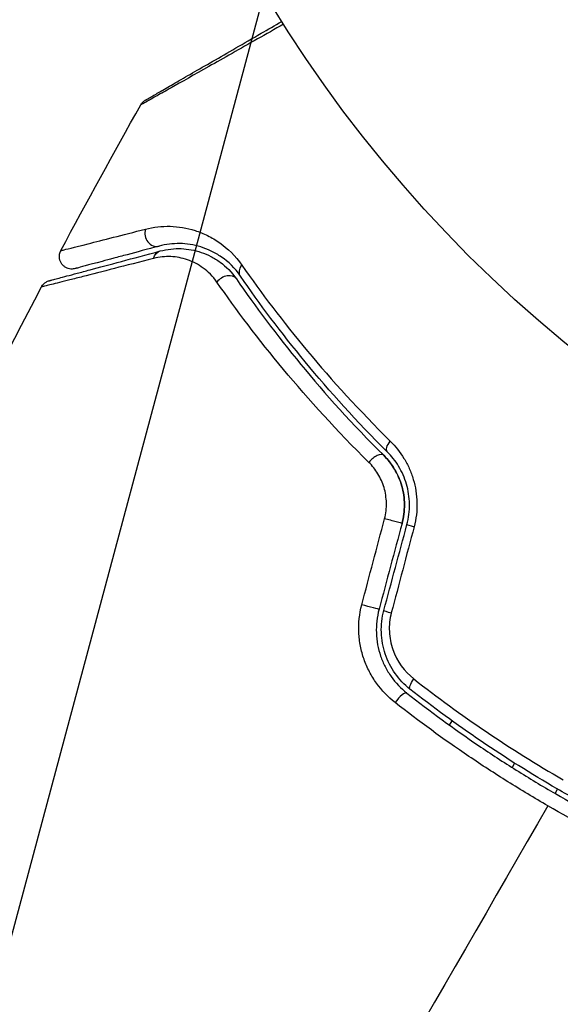
# Model space of a CAD drawing. Units: millimetres. Extents: x -4748 to 4741, y -4288 to 4115.
# Drawn here: x 486 to 507, y 870 to 909 of the extents above; entities that cross this region are included whole.
import ezdxf

# ---------------------------------------------------------------- set-up
doc = ezdxf.new("R2010")
doc.units = ezdxf.units.MM
doc.header["$LTSCALE"] = 20
doc.linetypes.add('HIDDEN', pattern=[9.525, 6.35, -3.175])
doc.layers.add('2d', color=230, linetype='Continuous')
doc.layers.add('AS-Free_Space_Hatch', color=31, linetype='HIDDEN')

msp = doc.modelspace()

# ---------------------------------------------------------------- hatches: boundary and pattern name
at = {"layer": 'AS-Free_Space_Hatch'}
h = msp.add_hatch(dxfattribs=at)
h.set_pattern_fill('ANSI31', color=256, scale=100)
h.set_pattern_definition([(255, (2607.72, 2660.27), (306.681, -82.175), [])])
edge = h.paths.add_edge_path()
edge.add_arc((-1360.294, 464.02), 1000, -34.443552, 30, ccw=False)
edge.add_arc((0, -946.039), 1000, 95.531147, 122.385318, ccw=False)
edge.add_arc((811.5, 468.52), 1000, 120, 204.785055, ccw=False)
edge.add_line((311.5, 1334.545), (2607.723, 2660.27))
edge.add_arc((3107.723, 1794.245), 1000, -60, 120, ccw=False)
edge.add_line((3607.723, 928.219), (1311.5, -397.506))
edge.add_arc((811.5, 468.52), 1000, 275.531147, 300, ccw=False)
edge.add_arc((0, -946.039), 1000, 0, 24.785055, ccw=False)
edge.add_line((1000, -946.039), (1000, -2788.063))
edge.add_arc((0, -2788.063), 1000, -90, 0, ccw=False)
edge.add_arc((0, -2788.063), 1000, 180, 270, ccw=False)
edge.add_line((-1000, -2788.063), (-1000, -946.039))
edge.add_arc((0, -946.039), 1000, 145.556448, 180, ccw=False)
edge.add_arc((-1360.294, 464.02), 1000, 300, 302.385318, ccw=False)
edge.add_line((-860.294, -402.006), (-2677.226, -1451.012))
edge.add_arc((-3177.226, -584.986), 1000, 210, 300, ccw=False)
edge.add_arc((-3177.226, -584.986), 1000, 120, 210, ccw=False)
edge.add_line((-3677.226, 281.039), (-1860.294, 1330.045))
edge.add_arc((-1360.294, 464.02), 1000, 30, 120, ccw=False)

# ---------------------------------------------------------------- linework, layer by layer
at = {"layer": '2d'}
for p, q in [((502.777, 880.835), (502.878, 881.009)), ((505.584, 879.697), (505.584, 879.697)), ((505.369, 879.324), (505.269, 879.151)), ((506.98, 878.116), (507.08, 878.289))]:
    msp.add_line(p, q, dxfattribs=at)
msp.add_circle((541, 937.039), 53, dxfattribs=at)
for centre, major_axis, ratio, start_param, end_param in [((491.072, 900.412), (-0.129, 0.483), 0.858093, 0.936343, 3.141593), ((493.872, 898.336), (0.412, 0.284), 0.738794, 0, 2.001711), ((499.8, 891.237), (0.352, 0.355), 0.452672, 0, 1.804422), ((501.56, 888.7), (-0.483, 0.129), 0.013447, 0, 1.156444), ((500.643, 885.278), (-0.483, 0.129), 0.032323, 0, 1.184867), ((500.766, 881.727), (0.31, 0.393), 0.269641, 0, 1.748088)]:
    msp.add_ellipse(centre, major_axis=major_axis, ratio=ratio, start_param=start_param, end_param=end_param, dxfattribs=at)
at = {"layer": '2d', "extrusion": (0, 0, -1)}
for centre, major_axis, ratio, start_param, end_param in [((491.383, 899.253), (-0.129, 0.483), 0.819777, -0.96892, 0), ((494.861, 899.017), (0.412, 0.284), 0.71706, 3.141593, 4.29116), ((500.646, 892.089), (0.352, 0.355), 0.440374, 3.141593, 4.484937), ((500.401, 889.011), (-0.483, 0.129), 0.001815, 3.141593, 5.172325), ((499.484, 885.589), (-0.483, 0.129), 0.020866, 3.141593, 5.143872), ((501.509, 882.669), (0.31, 0.393), 0.26225, 3.141593, 4.539766)]:
    msp.add_ellipse(centre, major_axis=major_axis, ratio=ratio, start_param=start_param, end_param=end_param, dxfattribs=at)
at = {"layer": '2d'}
for points, knots in [([(490.662, 905.75), (490.662, 905.75), (490.667, 905.752), (490.682, 905.761), (490.689, 905.765), (490.706, 905.775), (490.709, 905.777), (490.717, 905.781), (490.72, 905.783), (490.761, 905.807), (490.824, 905.843), (491.012, 905.951), (491.138, 906.024), (491.372, 906.159), (491.458, 906.209), (491.642, 906.315), (491.74, 906.372), (492.261, 906.672), (492.768, 906.965), (493.634, 907.465), (493.941, 907.642), (494.586, 908.015), (494.924, 908.21), (495.541, 908.566), (495.815, 908.724), (496.096, 908.886)], [0.03007316, 0.03007316, 0.03007316, 0.03007316, 0.0365021, 0.0365021, 0.04015231, 0.04015231, 0.04106486, 0.04106486, 0.04197741, 0.04197741, 0.04380252, 0.04380252, 0.04562762, 0.04562762, 0.04654017, 0.04654017, 0.04745273, 0.04745273, 0.05110294, 0.05110294, 0.05292804, 0.05292804, 0.05475315, 0.05475315, 0.05614765, 0.05614765, 0.05614765, 0.05614765]), ([(496.165, 908.775), (495.809, 908.573), (495.462, 908.377), (494.775, 907.988), (494.435, 907.795), (493.786, 907.428), (493.478, 907.253), (492.607, 906.761), (492.098, 906.473), (491.575, 906.178), (491.476, 906.122), (491.29, 906.018), (491.204, 905.969), (490.967, 905.835), (490.839, 905.764), (490.647, 905.656), (490.582, 905.62), (490.536, 905.595), (490.532, 905.593), (490.524, 905.588), (490.52, 905.586), (490.504, 905.577), (490.496, 905.573), (490.481, 905.565), (490.477, 905.562), (490.477, 905.562)], [0.00194416, 0.00194416, 0.00194416, 0.00194416, 0.00372039, 0.00372039, 0.00558058, 0.00558058, 0.00744077, 0.00744077, 0.01116116, 0.01116116, 0.01209126, 0.01209126, 0.01302136, 0.01302136, 0.01488155, 0.01488155, 0.01674174, 0.01674174, 0.01767184, 0.01767184, 0.01860194, 0.01860194, 0.02232232, 0.02232232, 0.02888402, 0.02888402, 0.02888402, 0.02888402]), ([(490.477, 905.562), (490.503, 905.609), (490.538, 905.652), (490.591, 905.7), (490.605, 905.712), (490.631, 905.73), (490.643, 905.738), (490.656, 905.746), (490.659, 905.747), (490.661, 905.749), (490.662, 905.749), (490.662, 905.749), (490.662, 905.749), (490.662, 905.749)], [0, 0, 0, 0, 0.01618521, 0.01618521, 0.02162878, 0.02162878, 0.02570578, 0.02570578, 0.02646963, 0.02646963, 0.02661285, 0.02661285, 0.02662533, 0.02662533, 0.02662533, 0.02662533]), ([(487.289, 899.752), (487.289, 899.753), (487.294, 899.754), (487.309, 899.758), (487.316, 899.759), (487.332, 899.763), (487.339, 899.765), (487.354, 899.769), (487.358, 899.769), (487.471, 899.796), (487.814, 899.882), (488.662, 900.097), (489, 900.183), (489.765, 900.379), (490.193, 900.489), (490.662, 900.609)], [0.02281952, 0.02281952, 0.02281952, 0.02281952, 0.02808898, 0.02808898, 0.03089788, 0.03089788, 0.03230233, 0.03230233, 0.03370678, 0.03370678, 0.03932457, 0.03932457, 0.04213347, 0.04213347, 0.04494237, 0.04494237, 0.04494237, 0.04494237]), ([(490.662, 900.609), (490.99, 900.694), (491.316, 900.728), (491.974, 900.71), (492.305, 900.656), (492.805, 900.496), (492.972, 900.429), (493.302, 900.267), (493.464, 900.171), (493.938, 899.837), (494.24, 899.553), (494.507, 899.17)], [0, 0, 0, 0, 0.001963063, 0.001963063, 0.003926126, 0.003926126, 0.004907657, 0.004907657, 0.005889189, 0.005889189, 0.007852252, 0.007852252, 0.007852252, 0.007852252]), ([(491.202, 899.93), (490.735, 899.805), (490.311, 899.691), (489.741, 899.538), (489.563, 899.49), (489.231, 899.401), (489.076, 899.36), (488.373, 899.172), (488.034, 899.081), (487.938, 899.055), (487.932, 899.053), (487.924, 899.051), (487.92, 899.05), (487.909, 899.047), (487.902, 899.045), (487.886, 899.041), (487.879, 899.039), (487.864, 899.035), (487.859, 899.034), (487.859, 899.034)], [0, 0, 0, 0, 0.00280724, 0.00280724, 0.00421086, 0.00421086, 0.00561448, 0.00561448, 0.01122897, 0.01122897, 0.01193078, 0.01193078, 0.01263259, 0.01263259, 0.01403621, 0.01403621, 0.01684345, 0.01684345, 0.02211228, 0.02211228, 0.02211228, 0.02211228]), ([(494.449, 898.733), (494.22, 899.066), (493.962, 899.306), (493.558, 899.587), (493.421, 899.666), (493.143, 899.801), (493.002, 899.855), (492.582, 899.985), (492.304, 900.027), (491.751, 900.036), (491.477, 900.003), (491.202, 899.93)], [0, 0, 0, 0, 0.001851544, 0.001851544, 0.002777316, 0.002777316, 0.003703088, 0.003703088, 0.005554632, 0.005554632, 0.007406175, 0.007406175, 0.007406175, 0.007406175]), ([(491.253, 899.736), (491.535, 899.812), (491.814, 899.84), (492.357, 899.819), (492.623, 899.77), (493.012, 899.637), (493.141, 899.583), (493.394, 899.452), (493.518, 899.375), (493.874, 899.113), (494.094, 898.896), (494.284, 898.62)], [0, 0, 0, 0, 0.001345717, 0.001345717, 0.002691433, 0.002691433, 0.003364292, 0.003364292, 0.00403715, 0.00403715, 0.005382867, 0.005382867, 0.005382867, 0.005382867]), ([(490.983, 899.439), (489.852, 899.148), (488.901, 898.904), (487.981, 898.669), (487.811, 898.626), (487.499, 898.547), (487.358, 898.511), (486.988, 898.417), (486.81, 898.373), (486.651, 898.334), (486.616, 898.325), (486.593, 898.32), (486.589, 898.319), (486.58, 898.317), (486.576, 898.316), (486.555, 898.311), (486.545, 898.308), (486.525, 898.303), (486.519, 898.302), (486.519, 898.302)], [0, 0, 0, 0, 0.00608343, 0.00608343, 0.00760429, 0.00760429, 0.00912515, 0.00912515, 0.01216686, 0.01216686, 0.01368772, 0.01368772, 0.01444815, 0.01444815, 0.01520858, 0.01520858, 0.01825029, 0.01825029, 0.02381452, 0.02381452, 0.02381452, 0.02381452]), ([(486.832, 898.552), (486.832, 898.552), (486.838, 898.553), (486.858, 898.559), (486.867, 898.561), (486.887, 898.566), (486.892, 898.568), (486.901, 898.57), (486.905, 898.571), (486.925, 898.577), (486.958, 898.585), (487.112, 898.627), (487.287, 898.674), (487.653, 898.772), (487.793, 898.809), (488.101, 898.892), (488.27, 898.937), (489.184, 899.182), (490.13, 899.435), (491.253, 899.736)], [0.02464336, 0.02464336, 0.02464336, 0.02464336, 0.03015026, 0.03015026, 0.03316528, 0.03316528, 0.03391904, 0.03391904, 0.0346728, 0.0346728, 0.03618031, 0.03618031, 0.03919533, 0.03919533, 0.04070285, 0.04070285, 0.04221036, 0.04221036, 0.04824041, 0.04824041, 0.04824041, 0.04824041]), ([(487.859, 899.034), (487.832, 899.027), (487.804, 899.022), (487.749, 899.016), (487.721, 899.016), (487.654, 899.021), (487.614, 899.029), (487.538, 899.053), (487.501, 899.07), (487.433, 899.113), (487.401, 899.138), (487.345, 899.195), (487.32, 899.227), (487.279, 899.296), (487.263, 899.333), (487.24, 899.41), (487.233, 899.45), (487.228, 899.53), (487.231, 899.571), (487.248, 899.66), (487.265, 899.708), (487.289, 899.752)], [0, 0, 0, 0, 0.0084355, 0.0084355, 0.0166369, 0.0166369, 0.0286592, 0.0286592, 0.0406815, 0.0406815, 0.0527038, 0.0527038, 0.0647261, 0.0647261, 0.0767484, 0.0767484, 0.0887707, 0.0887707, 0.100793, 0.100793, 0.1158822, 0.1158822, 0.1158822, 0.1158822]), ([(493.51, 898.494), (493.347, 898.729), (493.16, 898.911), (492.761, 899.202), (492.548, 899.31), (492.116, 899.458), (491.897, 899.5), (491.447, 899.521), (491.217, 899.5), (490.983, 899.439)], [0, 0, 0, 0, 0.001259257, 0.001259257, 0.002518515, 0.002518515, 0.003777772, 0.003777772, 0.005037029, 0.005037029, 0.005037029, 0.005037029]), ([(494.507, 899.17), (495.271, 898.072), (496.137, 896.923), (498.094, 894.574), (499.185, 893.373), (500.415, 892.16)], [0, 0, 0, 0, 0.00567021, 0.00567021, 0.01134043, 0.01134043, 0.01134043, 0.01134043]), ([(500.294, 891.734), (499.078, 892.942), (497.999, 894.14), (496.062, 896.486), (495.206, 897.634), (494.449, 898.733)], [0, 0, 0, 0, 0.00561537, 0.00561537, 0.01123074, 0.01123074, 0.01123074, 0.01123074]), ([(486.519, 898.302), (486.544, 898.349), (486.577, 898.394), (486.643, 898.456), (486.672, 898.478), (486.724, 898.509), (486.744, 898.52), (486.787, 898.538), (486.809, 898.546), (486.832, 898.552)], [0, 0, 0, 0, 0.01617283, 0.01617283, 0.0271653, 0.0271653, 0.0340586, 0.0340586, 0.04108883, 0.04108883, 0.04108883, 0.04108883]), ([(499.563, 891.311), (498.289, 892.567), (497.166, 893.806), (495.161, 896.215), (494.281, 897.386), (493.51, 898.494)], [0, 0, 0, 0, 0.00590649, 0.00590649, 0.01181297, 0.01181297, 0.01181297, 0.01181297]), ([(494.284, 898.62), (495.03, 897.537), (495.882, 896.393), (497.824, 894.036), (498.914, 892.823), (500.153, 891.592)], [0, 0, 0, 0, 0.00577336, 0.00577336, 0.01154671, 0.01154671, 0.01154671, 0.01154671]), ([(500.415, 892.16), (500.622, 891.956), (500.805, 891.726), (501.039, 891.342), (501.111, 891.206), (501.236, 890.925), (501.289, 890.781), (501.377, 890.485), (501.412, 890.332), (501.461, 890.019), (501.475, 889.858), (501.484, 889.382), (501.447, 889.06), (501.364, 888.746)], [0, 0, 0, 0, 0.000959727, 0.000959727, 0.001439591, 0.001439591, 0.001919454, 0.001919454, 0.002399318, 0.002399318, 0.002879181, 0.002879181, 0.003838909, 0.003838909, 0.003838909, 0.003838909]), ([(500.884, 888.881), (500.948, 889.122), (500.981, 889.369), (500.978, 889.878), (500.942, 890.128), (500.805, 890.611), (500.706, 890.837), (500.459, 891.249), (500.314, 891.433), (500.153, 891.592)], [0, 0, 0, 0, 0.000754737, 0.000754737, 0.001509473, 0.001509473, 0.00226421, 0.00226421, 0.003018947, 0.003018947, 0.003018947, 0.003018947]), ([(500.153, 891.592), (500.319, 891.427), (500.467, 891.238), (500.65, 890.929), (500.704, 890.822), (500.8, 890.599), (500.842, 890.482), (500.941, 890.127), (500.977, 889.879), (500.981, 889.376), (500.95, 889.127), (500.884, 888.881)], [0, 0, 0, 0, 0.000760497, 0.000760497, 0.001140745, 0.001140745, 0.001520994, 0.001520994, 0.002281491, 0.002281491, 0.003041988, 0.003041988, 0.003041988, 0.003041988]), ([(501.077, 888.83), (501.149, 889.099), (501.183, 889.375), (501.177, 889.784), (501.166, 889.921), (501.125, 890.19), (501.096, 890.32), (501.022, 890.572), (500.978, 890.695), (500.873, 890.932), (500.813, 891.047), (500.618, 891.372), (500.465, 891.564), (500.294, 891.734)], [0, 0, 0, 0, 0.000837423, 0.000837423, 0.001256134, 0.001256134, 0.001674846, 0.001674846, 0.002093557, 0.002093557, 0.002512269, 0.002512269, 0.003349692, 0.003349692, 0.003349692, 0.003349692]), ([(500.186, 889.067), (500.241, 889.275), (500.265, 889.484), (500.257, 889.905), (500.224, 890.112), (500.108, 890.503), (500.024, 890.689), (499.82, 891.024), (499.698, 891.177), (499.563, 891.311)], [0, 0, 0, 0, 0.000633008, 0.000633008, 0.001266016, 0.001266016, 0.001899024, 0.001899024, 0.002532032, 0.002532032, 0.002532032, 0.002532032]), ([(500.607, 881.74), (500.325, 881.961), (500.079, 882.217), (499.764, 882.653), (499.669, 882.808), (499.502, 883.127), (499.43, 883.291), (499.31, 883.632), (499.262, 883.809), (499.191, 884.169), (499.17, 884.351), (499.145, 884.898), (499.184, 885.273), (499.279, 885.634)], [0, 0, 0, 0, 0.001104106, 0.001104106, 0.001656159, 0.001656159, 0.002208212, 0.002208212, 0.002760265, 0.002760265, 0.003312318, 0.003312318, 0.004416423, 0.004416423, 0.004416423, 0.004416423]), ([(499.967, 885.46), (499.884, 885.149), (499.848, 884.827), (499.872, 884.199), (499.931, 883.885), (500.081, 883.447), (500.141, 883.306), (500.281, 883.033), (500.362, 882.9), (500.628, 882.527), (500.836, 882.308), (501.076, 882.119)], [0, 0, 0, 0, 0.000962618, 0.000962618, 0.001925236, 0.001925236, 0.002406545, 0.002406545, 0.002887854, 0.002887854, 0.003850472, 0.003850472, 0.003850472, 0.003850472]), ([(501.2, 882.276), (500.745, 882.634), (500.4, 883.123), (500.121, 883.952), (500.069, 884.241), (500.05, 884.831), (500.083, 885.121), (500.16, 885.408)], [0, 0, 0, 0, 0.001770151, 0.001770151, 0.002655226, 0.002655226, 0.003540301, 0.003540301, 0.003540301, 0.003540301]), ([(500.457, 885.313), (500.393, 885.07), (500.367, 884.824), (500.388, 884.325), (500.436, 884.082), (500.679, 883.386), (500.974, 882.98), (501.355, 882.681)], [0, 0, 0, 0, 0.000742905, 0.000742905, 0.001485811, 0.001485811, 0.002971622, 0.002971622, 0.002971622, 0.002971622]), ([(501.355, 882.681), (502.283, 881.952), (503.241, 881.252), (505.221, 879.912), (506.242, 879.272), (507.297, 878.663)], [0, 0, 0, 0, 0.003619448, 0.003619448, 0.007238896, 0.007238896, 0.007238896, 0.007238896]), ([(513.475, 875.189), (512.39, 875.621), (511.314, 876.095), (509.71, 876.871), (509.178, 877.141), (508.117, 877.703), (507.586, 877.997), (506.024, 878.899), (505.016, 879.533), (503.061, 880.86), (502.115, 881.554), (501.2, 882.276)], [0, 0, 0, 0, 0.0035954, 0.0035954, 0.00539309, 0.00539309, 0.00719079, 0.00719079, 0.01078619, 0.01078619, 0.01438158, 0.01438158, 0.01438158, 0.01438158]), ([(501.076, 882.119), (501.994, 881.395), (502.945, 880.697), (504.424, 879.693), (504.926, 879.365), (505.948, 878.725), (506.47, 878.41), (508.043, 877.503), (509.101, 876.943), (511.237, 875.91), (512.315, 875.436), (513.401, 875.003)], [0, 0, 0, 0, 0.0036116, 0.0036116, 0.0054174, 0.0054174, 0.0072232, 0.0072232, 0.01083479, 0.01083479, 0.01444639, 0.01444639, 0.01444639, 0.01444639]), ([(506.696, 877.622), (506.157, 877.933), (505.62, 878.256), (504.57, 878.914), (504.054, 879.25), (502.532, 880.281), (501.553, 880.997), (500.607, 881.74)], [0.007421983, 0.007421983, 0.007421983, 0.007421983, 0.009269849, 0.009269849, 0.011117714, 0.011117714, 0.014813445, 0.014813445, 0.014813445, 0.014813445]), ([(513.306, 874.408), (512.186, 874.857), (511.074, 875.348), (508.87, 876.418), (507.778, 876.997), (506.696, 877.622)], [0, 0, 0, 0, 0.003710992, 0.003710992, 0.007421983, 0.007421983, 0.007421983, 0.007421983])]:
    msp.add_open_spline(points, degree=3, knots=knots, dxfattribs=at)
for points in [[(487.289, 899.752), (488.33, 901.701), (489.392, 903.637), (490.477, 905.562)], [(490.477, 905.562), (490.477, 905.562), (490.477, 905.562), (490.477, 905.562)], [(478.453, 881.774), (480.969, 887.364), (483.66, 892.879), (486.519, 898.302)], [(486.519, 898.302), (486.519, 898.302), (486.519, 898.302), (486.519, 898.302)], [(499.279, 885.634), (499.582, 886.778), (499.884, 887.923), (500.186, 889.067)], [(500.884, 888.881), (500.578, 887.741), (500.272, 886.6), (499.967, 885.46)], [(500.16, 885.408), (500.466, 886.548), (500.771, 887.689), (501.077, 888.83)], [(501.364, 888.746), (501.062, 887.602), (500.759, 886.457), (500.457, 885.313)], [(506.696, 877.622), (502.304, 870.016), (497.941, 862.458), (493.619, 854.972)]]:
    msp.add_open_spline(points, degree=3, dxfattribs=at)

doc.saveas('drawing.dxf')
